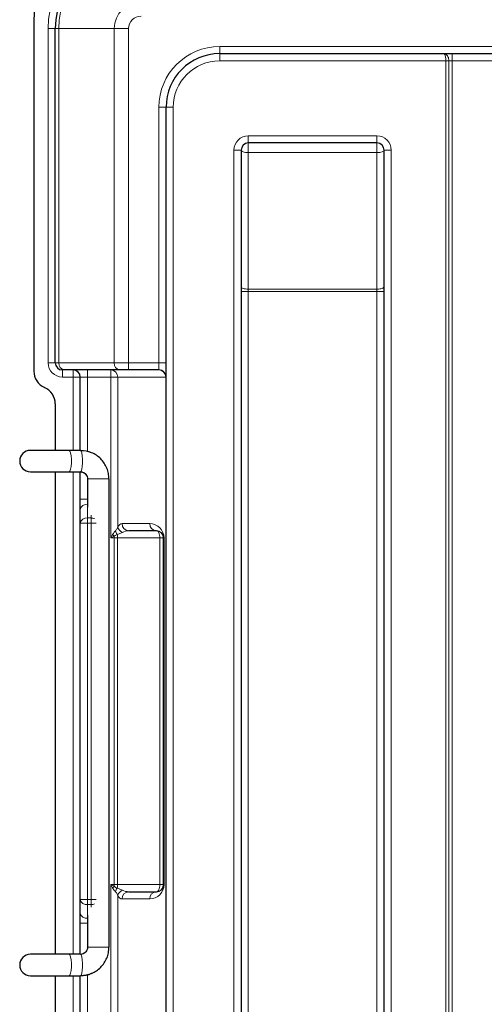
# Model space of a CAD drawing. Units: millimetres. Extents: x 0 to 210, y 0 to 297.
# Drawn here: x 137 to 150, y 235 to 262 of the extents above; entities that cross this region are included whole.
import ezdxf

# ---------------------------------------------------------------- set-up
doc = ezdxf.new("R2010")
doc.units = ezdxf.units.MM

msp = doc.modelspace()

# ---------------------------------------------------------------- linework, layer by layer
at = {"color": 7, "linetype": 'Continuous', "lineweight": 25}
for p, q in [((137.6222, 262.3915), (137.6222, 252.558)), ((138.2222, 252.7915), (138.2222, 262.1415)), ((142.8222, 261.4415), (149.0986, 261.4415)), ((149.0986, 261.4415), (149.3222, 261.4415)), ((149.3222, 261.4415), (168.5222, 261.4415)), ((141.3222, 226.1415), (141.3222, 259.9415)), ((143.4222, 258.7415), (143.4222, 224.8415)), ((147.2222, 258.9415), (143.6222, 258.9415)), ((147.4222, 224.8415), (147.4222, 258.7415)), ((138.4822, 252.5915), (138.4222, 252.5915)), ((140.0322, 252.5915), (138.4822, 252.5915)), ((138.9222, 250.3415), (138.9222, 252.3915)), ((140.2722, 252.5915), (140.0322, 252.5915)), ((141.1222, 252.5915), (140.2722, 252.5915)), ((138.2222, 251.6415), (138.2222, 250.3415)), ((138.6124, 250.3415), (137.5268, 250.3415)), ((138.9254, 250.3415), (138.6124, 250.3415)), ((137.5268, 249.7415), (138.6124, 249.7415)), ((138.2222, 249.7415), (138.2222, 236.2415)), ((138.6124, 249.7415), (138.9254, 249.7415)), ((138.9222, 248.9743), (138.9222, 249.7415)), ((138.9254, 249.7415), (138.9595, 249.7347)), ((138.9368, 249.7466), (138.9669, 249.7374)), ((139.1255, 249.5415), (139.1255, 248.7496)), ((139.7255, 236.4415), (139.7255, 249.5415)), ((138.9222, 248.6915), (138.9222, 248.9743)), ((138.9222, 248.3087), (138.9222, 248.6915)), ((138.9222, 237.7743), (138.9222, 248.3087)), ((141.0544, 248.0915), (140.2799, 248.0915)), ((141.2544, 238.1915), (141.2544, 247.8915)), ((138.9222, 237.3915), (138.9222, 237.7743)), ((140.2799, 237.9915), (141.0544, 237.9915)), ((138.9222, 237.1087), (138.9222, 237.3915)), ((139.1255, 237.3334), (139.1255, 236.4415)), ((138.9222, 236.2415), (138.9222, 237.1087)), ((138.6124, 236.2415), (137.5268, 236.2415)), ((138.9254, 236.2415), (138.6124, 236.2415)), ((138.9669, 236.2456), (138.9368, 236.2364)), ((137.5268, 235.6415), (138.6124, 235.6415)), ((138.2222, 235.6415), (138.2222, 234.4415)), ((138.6124, 235.6415), (138.9254, 235.6415)), ((138.9222, 233.6915), (138.9222, 235.6415))]:
    msp.add_line(p, q, dxfattribs=at)
at = {"color": 8, "linetype": 'Continuous', "lineweight": 18}
for p, q in [((138.2222, 262.1415), (138.0222, 262.1415)), ((138.0222, 252.7915), (138.0222, 262.1415)), ((138.2222, 262.1415), (138.3222, 262.1415)), ((139.8722, 262.1415), (138.3222, 262.1415)), ((138.3222, 262.1415), (138.3222, 252.7915)), ((140.2722, 262.1415), (139.8722, 262.1415)), ((139.8722, 252.7915), (139.8722, 262.1415)), ((140.2722, 262.1415), (140.2722, 252.7915)), ((142.8222, 261.6415), (142.8222, 261.4415)), ((142.8222, 261.6415), (170.2222, 261.6415)), ((142.8222, 261.4415), (142.8222, 261.2415)), ((149.3222, 261.2415), (149.3222, 261.4415)), ((149.149, 261.2415), (142.8222, 261.2415)), ((149.149, 224.8415), (149.149, 261.2415)), ((149.2356, 261.2415), (149.149, 261.2415)), ((149.2356, 261.2415), (149.2356, 224.8415)), ((149.3222, 261.2415), (149.2356, 261.2415)), ((149.3222, 261.2415), (149.3222, 224.8415)), ((168.5222, 261.2415), (149.3222, 261.2415)), ((141.1222, 252.7915), (141.1222, 259.9415)), ((141.1222, 259.9415), (141.3222, 259.9415)), ((141.3222, 259.9415), (141.5222, 259.9415)), ((141.5222, 259.9415), (141.5222, 226.1415)), ((143.6222, 258.9415), (143.6222, 259.1415)), ((143.6222, 259.1415), (147.2222, 259.1415)), ((147.2222, 258.9415), (147.2222, 259.1415)), ((143.4222, 258.7415), (143.2222, 258.7415)), ((143.2222, 224.8415), (143.2222, 258.7415)), ((143.6222, 258.9415), (143.6222, 258.6731)), ((147.2222, 258.6731), (147.2222, 258.9415)), ((147.4222, 258.7415), (147.6222, 258.7415)), ((147.6222, 258.7415), (147.6222, 224.8415)), ((143.6222, 258.6731), (143.6222, 254.8534)), ((147.2222, 258.6731), (143.6222, 258.6731)), ((147.2222, 254.8534), (147.2222, 258.6731)), ((143.6222, 254.785), (143.6222, 254.8534)), ((143.6222, 254.8534), (147.2222, 254.8534)), ((147.2222, 254.8534), (147.2222, 254.785)), ((143.4222, 254.785), (143.6222, 254.785)), ((143.6222, 254.785), (143.6222, 224.8415)), ((147.2222, 254.785), (143.6222, 254.785)), ((147.2222, 224.8415), (147.2222, 254.785)), ((147.2222, 254.785), (147.4222, 254.785)), ((138.2222, 252.7915), (138.0222, 252.7915)), ((138.2222, 252.7915), (138.3222, 252.7915)), ((138.3222, 252.7915), (139.8722, 252.7915)), ((139.8722, 252.7915), (140.2722, 252.7915)), ((140.2722, 252.7915), (141.1222, 252.7915)), ((140.2722, 252.7915), (140.2722, 252.5915)), ((141.1222, 252.7915), (141.3222, 252.7915)), ((141.1222, 252.5915), (141.1222, 252.7915)), ((138.4222, 252.5915), (138.4222, 252.3915)), ((138.7222, 252.3915), (138.4222, 252.3915)), ((138.7222, 252.5915), (138.7222, 252.3915)), ((138.9222, 252.3915), (138.7222, 252.3915)), ((138.7222, 250.3415), (138.7222, 252.3915)), ((139.1222, 252.3915), (138.9222, 252.3915)), ((139.1222, 252.5915), (139.1222, 252.3915)), ((139.7803, 252.3915), (139.1222, 252.3915)), ((139.1222, 252.3915), (139.1222, 250.3023)), ((139.7803, 252.5915), (139.7803, 252.3915)), ((139.969, 252.3915), (139.7803, 252.3915)), ((139.7803, 247.8915), (139.7803, 252.3915)), ((141.3109, 252.3915), (139.969, 252.3915)), ((139.969, 252.3915), (139.969, 248.2032)), ((141.3109, 233.6915), (141.3109, 252.3915)), ((141.3222, 252.3915), (141.3109, 252.3915)), ((138.7222, 236.2415), (138.7222, 249.7415)), ((139.1222, 249.5639), (139.1222, 248.9743)), ((139.132, 249.5415), (139.1255, 249.5415)), ((139.7255, 249.5415), (139.132, 249.5415)), ((139.1222, 248.9743), (138.9222, 248.9743)), ((139.1222, 248.9743), (139.1222, 248.8329)), ((139.1222, 248.9743), (139.1255, 248.9743)), ((139.1222, 248.8329), (139.1222, 248.4501)), ((139.1255, 248.8329), (139.1222, 248.8329)), ((139.1222, 248.3087), (138.9222, 248.3087)), ((139.1222, 248.4501), (139.1222, 248.3087)), ((139.1222, 248.4501), (139.2222, 248.4501)), ((139.1222, 248.3087), (139.1222, 237.7743)), ((139.2222, 248.3087), (139.1222, 248.3087)), ((139.2222, 248.3087), (139.2222, 248.4501)), ((139.3684, 248.3087), (139.2222, 248.3087)), ((139.2222, 237.7743), (139.2222, 248.3087)), ((140.0911, 248.2915), (140.8656, 248.2915)), ((139.7803, 247.8915), (139.8263, 247.9835)), ((139.8723, 247.9375), (139.7803, 247.8915)), ((139.8723, 247.8915), (139.7803, 247.8915)), ((139.8723, 247.9375), (139.8723, 247.8915)), ((139.9662, 247.8915), (139.8723, 247.8915)), ((139.8723, 238.1915), (139.8723, 247.8915)), ((141.1483, 247.8915), (139.9662, 247.8915)), ((139.9662, 247.8915), (139.9662, 238.1915)), ((141.2544, 247.8915), (141.1483, 247.8915)), ((141.1483, 238.1915), (141.1483, 247.8915)), ((141.2656, 247.8915), (141.2544, 247.8915)), ((141.2656, 247.8915), (141.2656, 238.1915)), ((139.8263, 238.0995), (139.7803, 238.1915)), ((139.7803, 233.6915), (139.7803, 238.1915)), ((139.7803, 238.1915), (139.8723, 238.1455)), ((139.7803, 238.1915), (139.8723, 238.1915)), ((139.8723, 238.1915), (139.9662, 238.1915)), ((139.8723, 238.1915), (139.8723, 238.1455)), ((139.9662, 238.1915), (141.1483, 238.1915)), ((141.1483, 238.1915), (141.2544, 238.1915)), ((141.2544, 238.1915), (141.2656, 238.1915)), ((139.1222, 237.7743), (138.9222, 237.7743)), ((139.1222, 237.7743), (139.1222, 237.6329)), ((139.1222, 237.7743), (139.2222, 237.7743)), ((139.2222, 237.6329), (139.2222, 237.7743)), ((139.3684, 237.7743), (139.2222, 237.7743)), ((139.969, 237.8798), (139.969, 233.6915)), ((140.8656, 237.7915), (140.0911, 237.7915)), ((139.2222, 237.6329), (139.1222, 237.6329)), ((139.1222, 237.6329), (139.1222, 237.2501)), ((139.1222, 237.2501), (139.1255, 237.2501)), ((139.1222, 237.2501), (139.1222, 237.1087)), ((139.1222, 237.1087), (138.9222, 237.1087)), ((139.1255, 237.1087), (139.1222, 237.1087)), ((139.1222, 237.1087), (139.1222, 236.4191)), ((139.132, 236.4415), (139.1255, 236.4415)), ((139.7255, 236.4415), (139.132, 236.4415)), ((138.7222, 233.6915), (138.7222, 235.6415)), ((139.1222, 235.6807), (139.1222, 233.6915))]:
    msp.add_line(p, q, dxfattribs=at)
at = {"color": 8, "linetype": 'Continuous', "lineweight": 18, "flags": 128}
for points in [[(143.4222, 258.7415), (143.426, 258.7282), (143.4374, 258.7153), (143.4559, 258.7035), (143.4807, 258.6931), (143.511, 258.6846), (143.5456, 258.6783), (143.5831, 258.6744), (143.6222, 258.6731)], [(147.2222, 258.6731), (147.2612, 258.6744), (147.2987, 258.6783), (147.3333, 258.6846), (147.3636, 258.6931), (147.3885, 258.7035), (147.4069, 258.7153), (147.4183, 258.7282), (147.4222, 258.7415)], [(143.4222, 254.9218), (143.426, 254.9085), (143.4374, 254.8957), (143.4559, 254.8838), (143.4807, 254.8735), (143.511, 254.865), (143.5456, 254.8586), (143.5831, 254.8547), (143.6222, 254.8534)], [(147.2222, 254.8534), (147.2612, 254.8547), (147.2987, 254.8586), (147.3333, 254.865), (147.3636, 254.8735), (147.3885, 254.8838), (147.4069, 254.8957), (147.4183, 254.9085), (147.4222, 254.9218)], [(138.6124, 250.3415), (138.6335, 250.3234), (138.6521, 250.2713), (138.6659, 250.1915), (138.6733, 250.0936), (138.6733, 249.9894), (138.6659, 249.8915), (138.6521, 249.8117), (138.6335, 249.7596), (138.6124, 249.7415), (138.6124, 249.7415)], [(138.9254, 250.3415), (138.9465, 250.3234), (138.9651, 250.2713), (138.9789, 250.1915), (138.9863, 250.0936), (138.9863, 249.9894), (138.9789, 249.8915), (138.9651, 249.8117), (138.9465, 249.7596), (138.9254, 249.7415)], [(141.0544, 248.0915), (141.0727, 248.0877), (141.0903, 248.0763), (141.1066, 248.0578), (141.1208, 248.0329), (141.1325, 248.0026), (141.1411, 247.968), (141.1465, 247.9305), (141.1483, 247.8915)], [(141.1483, 238.1915), (141.1465, 238.1525), (141.1411, 238.115), (141.1325, 238.0804), (141.1208, 238.0501), (141.1066, 238.0252), (141.0903, 238.0067), (141.0727, 237.9953), (141.0544, 237.9915)], [(138.6124, 235.6415), (138.6335, 235.6596), (138.6521, 235.7117), (138.6659, 235.7915), (138.6733, 235.8894), (138.6733, 235.9936), (138.6659, 236.0915), (138.6521, 236.1713), (138.6335, 236.2234), (138.6124, 236.2415)], [(138.9254, 235.6415), (138.9465, 235.6596), (138.9651, 235.7117), (138.9789, 235.7915), (138.9863, 235.8894), (138.9863, 235.9936), (138.9789, 236.0915), (138.9651, 236.1713), (138.9465, 236.2234), (138.9254, 236.2415)]]:
    msp.add_lwpolyline(points, dxfattribs=at)
at = {"color": 7, "linetype": 'Continuous', "lineweight": 25}
for centre, radius, start, end in [((140.6222, 262.3915), 3, 90, 180), ((140.6222, 262.1415), 2.4, 90, 180), ((142.8222, 259.9415), 1.5, 90, 180), ((143.6222, 258.7415), 0.2, 90, 180), ((147.2222, 258.7415), 0.2, 0, 90), ((138.4222, 252.7915), 0.2, 180, 270), ((138.1222, 252.558), 0.5, 180, 246.42182), ((138.7222, 252.3915), 0.2, 0, 90), ((141.1222, 252.3915), 0.2, 0, 90), ((137.7222, 251.6415), 0.5, 0, 66.42182), ((137.5268, 250.0415), 0.3, 90, 270), ((141.0544, 247.8915), 0.2, 0, 90), ((141.0544, 238.1915), 0.2, 270, 0), ((137.5268, 235.9415), 0.3, 90, 270)]:
    msp.add_arc(centre, radius, start, end, dxfattribs=at)
at = {"color": 8, "linetype": 'Continuous', "lineweight": 18}
for centre, radius, start, end in [((140.6222, 262.1415), 2.6, 90, 180), ((140.6222, 262.1415), 2.3, 90, 180), ((140.6222, 262.1415), 0.75, 90, 180), ((140.6222, 262.1415), 0.35, 90, 180), ((142.8222, 259.9415), 1.7, 90, 180), ((142.8222, 259.9415), 1.3, 90, 180), ((143.6222, 258.7415), 0.4, 90, 180), ((147.2222, 258.7415), 0.4, 0, 90), ((138.4222, 252.7915), 0.4, 180, 270), ((138.5047, 252.7735), 0.1834, 174.36713, 262.95249), ((140.0547, 252.7735), 0.1834, 174.36713, 262.95249), ((139.7745, 252.397), 0.1946, 358.39346, 88.29788), ((141.1164, 252.397), 0.1946, 358.39346, 88.29788), ((139.0972, 248.6561), 0.1785, 81.95053, 168.57825), ((139.7222, 248.4501), 0.5, 171.48257, 180), ((139.0972, 248.2733), 0.1785, 81.95053, 168.57825), ((139.2237, 248.1846), 0.2654, 68.53135, 90.32988), ((140.2857, 248.286), 0.1946, 178.39346, 268.29788), ((141.0602, 248.286), 0.1946, 178.39346, 268.29788), ((140.8656, 247.8915), 0.4, 0, 90), ((140.7002, 248.8114), 1.2038, 223.45114, 226.54886), ((140.224, 248.1761), 0.328, 195.5899, 214.62047), ((139.5778, 247.8935), 0.3884, 359.70549, 14.34188), ((140.184, 248.2503), 0.2201, 192.37117, 247.26368), ((140.7002, 237.2716), 1.2038, 133.45114, 136.54886), ((140.224, 237.9069), 0.328, 145.37953, 164.4101), ((139.5778, 238.1895), 0.3884, 345.65812, 0.29451), ((140.184, 237.8327), 0.2201, 112.73632, 167.62883), ((140.8656, 238.1915), 0.4, 270, 0), ((139.0972, 237.8097), 0.1785, 191.42175, 278.04947), ((140.2857, 237.797), 0.1946, 91.70212, 181.60654), ((141.0602, 237.797), 0.1946, 91.70212, 181.60654), ((139.2237, 237.8984), 0.2654, 269.67012, 291.46865), ((139.7222, 237.6329), 0.5, 180, 188.51743), ((139.0972, 237.4269), 0.1785, 191.42175, 278.04947)]:
    msp.add_arc(centre, radius, start, end, dxfattribs=at)
for centre, major_axis, ratio, start_param, end_param in [((140.0911, 247.8915), (0, 0.4), 0.4870361, 0, 0.6774169), ((140.2799, 247.8915), (0.2887, 0), 0.6927396, 1.5707963, 2.2482132), ((140.2799, 238.1915), (0.2887, 0), 0.6927396, 4.0349721, 4.712389), ((140.0911, 238.1915), (0, 0.4), 0.4870361, 2.4641757, 3.1415927)]:
    msp.add_ellipse(centre, major_axis=major_axis, ratio=ratio, start_param=start_param, end_param=end_param, dxfattribs=at)
for points, knots in [([(149.0986, 261.4415), (149.0986, 261.4415), (149.1035, 261.4415), (149.1138, 261.434), (149.128, 261.4031), (149.1395, 261.3572), (149.1474, 261.3022), (149.1484, 261.2619), (149.149, 261.2415)], [0, 0, 0, 0, 0.00305868, 0.21201877, 0.42635725, 0.62073894, 0.80836714, 1, 1, 1, 1]), ([(149.2356, 261.2415), (149.2341, 261.2619), (149.2313, 261.3021), (149.2096, 261.3571), (149.1781, 261.4031), (149.1392, 261.4341), (149.1118, 261.4415), (149.0987, 261.4415), (149.0986, 261.4415)], [0, 0, 0, 0, 0.1924767, 0.3801339, 0.5738179, 0.7875371, 0.9969253, 1, 1, 1, 1]), ([(138.9595, 249.7347), (138.9754, 249.7326), (139.0182, 249.7269), (139.0765, 249.6845), (139.1142, 249.6293), (139.1298, 249.5796), (139.1313, 249.5542), (139.132, 249.5415)], [0, 0, 0, 0, 0.17153505, 0.45856819, 0.73311015, 0.86719439, 1, 1, 1, 1]), ([(139.8263, 247.9835), (139.8415, 248.0079), (139.8662, 248.0478), (139.8964, 248.0767), (139.9081, 248.0879)], [0, 0, 0, 0, 0.6126374, 1, 1, 1, 1]), ([(139.9541, 247.9897), (139.9427, 247.9844), (139.9157, 247.9717), (139.8882, 247.95), (139.8723, 247.9375)], [0, 0, 0, 0, 0.4218498, 1, 1, 1, 1]), ([(139.9081, 248.0879), (139.9246, 248.1108), (139.9513, 248.1479), (139.9641, 248.1879), (139.969, 248.2032)], [0, 0, 0, 0, 0.61753, 1, 1, 1, 1]), ([(140.099, 248.0473), (140.0845, 248.0395), (140.0431, 248.0171), (139.9892, 248.0005), (139.9541, 247.9897)], [0, 0, 0, 0, 0.3485272, 1, 1, 1, 1]), ([(139.9081, 237.9951), (139.8915, 238.0112), (139.861, 238.0409), (139.8372, 238.0811), (139.8263, 238.0995)], [0, 0, 0, 0, 0.5434071, 1, 1, 1, 1]), ([(139.8723, 238.1455), (139.8836, 238.1361), (139.9106, 238.1138), (139.9381, 238.1008), (139.9541, 238.0933)], [0, 0, 0, 0, 0.4196189, 1, 1, 1, 1]), ([(139.9541, 238.0933), (139.9724, 238.0883), (140.0272, 238.0735), (140.0703, 238.0508), (140.099, 238.0357)], [0, 0, 0, 0, 0.3338949, 1, 1, 1, 1]), ([(139.969, 237.8798), (139.9595, 237.9088), (139.9459, 237.9498), (139.9167, 237.9848), (139.9081, 237.9951)], [0, 0, 0, 0, 0.7046941, 1, 1, 1, 1]), ([(139.132, 236.4415), (139.1313, 236.4288), (139.1298, 236.4034), (139.1142, 236.3537), (139.0765, 236.2985), (139.0182, 236.2561), (138.9754, 236.2504), (138.9595, 236.2483)], [0, 0, 0, 0, 0.1328056, 0.2668898, 0.5414318, 0.828465, 1, 1, 1, 1])]:
    msp.add_open_spline(points, degree=3, knots=knots, dxfattribs=at)
at = {"color": 7, "linetype": 'Continuous', "lineweight": 25}
for points, knots in [([(138.9254, 250.3415), (139.0331, 250.3396), (139.1443, 250.3375), (139.2326, 250.2778), (139.2354, 250.2759)], [0, 0, 0, 0, 0.96836793, 1, 1, 1, 1]), ([(139.7248, 249.5415), (139.7219, 249.5936), (139.7161, 249.6978), (139.6537, 249.8978), (139.5074, 250.1174), (139.2448, 250.2999), (139.0395, 250.3242), (138.9368, 250.3364)], [0, 0, 0, 0, 0.1251073, 0.2503413, 0.4998697, 0.7497563, 1, 1, 1, 1]), ([(138.9669, 249.7374), (138.9887, 249.7305), (139.032, 249.7168), (139.083, 249.6703), (139.1183, 249.6108), (139.1236, 249.5646), (139.1263, 249.5415)], [0, 0, 0, 0, 0.2570346, 0.5082499, 0.7543056, 1, 1, 1, 1]), ([(138.9368, 235.6466), (139.0395, 235.6588), (139.2448, 235.6831), (139.5074, 235.8656), (139.6537, 236.0852), (139.7161, 236.2852), (139.7219, 236.3894), (139.7248, 236.4415)], [0, 0, 0, 0, 0.2502437, 0.5001303, 0.7496587, 0.8748927, 1, 1, 1, 1]), ([(139.1263, 236.4415), (139.1236, 236.4184), (139.1183, 236.3722), (139.083, 236.3127), (139.032, 236.2662), (138.9887, 236.2525), (138.9669, 236.2456)], [0, 0, 0, 0, 0.2456944, 0.4917501, 0.7429654, 1, 1, 1, 1]), ([(139.2354, 235.7071), (139.2326, 235.7052), (139.1443, 235.6455), (139.0331, 235.6435), (138.9254, 235.6415)], [0, 0, 0, 0, 0.0316321, 1, 1, 1, 1])]:
    msp.add_open_spline(points, degree=3, knots=knots, dxfattribs=at)

doc.saveas('drawing.dxf')
